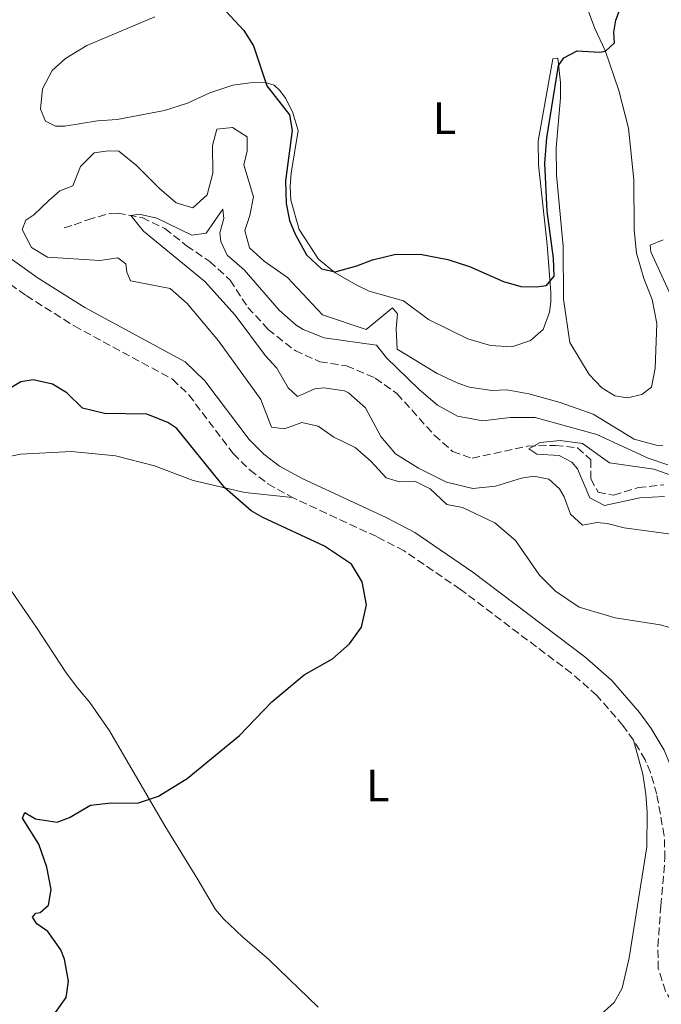
# Model space of a CAD drawing. Units: metres. Extents: x 629319 to 632810, y 4653280 to 4655656.
# Drawn here: x 631536 to 631678, y 4654535 to 4654753 of the extents above; entities that cross this region are included whole.
import ezdxf
from ezdxf.enums import TextEntityAlignment as Align

# ---------------------------------------------------------------- set-up
doc = ezdxf.new("R2010")
doc.units = ezdxf.units.M
doc.header["$MEASUREMENT"] = 0
doc.linetypes.add('DGN Style 3', pattern=[2.435890702152634, 1.739921930109024, -0.6959687720436097])
for name, color, linetype, lineweight in [('Barranco lineal', 142, 'DGN Style 3', 13), ('Camino', 7, 'DGN Style 3', 0), ('Curva de nivel directora', 30, 'Continuous', 30), ('Curva de nivel intermedia', 30, 'Continuous', 0), ('Etiqueta de uso rústico', 92, 'Continuous', 0), ('Línea de cambio de uso (parcela vista)', 92, 'Continuous', 0), ('Margen derecho', 7, 'Continuous', 0)]:
    doc.layers.add(name, color=color, linetype=linetype, lineweight=lineweight)
doc.styles.add('Style-Arial', font='arial.ttf')

msp = doc.modelspace()

# ---------------------------------------------------------------- linework, layer by layer
at = {"layer": 'Barranco lineal', "color": 142, "linetype": 'DGN Style 3', "lineweight": 13}
msp.add_polyline3d([(631545.5199999996, 4654706.550000001, 341.7299999999959), (631547.7000000002, 4654707.26, 341.679999999993), (631550.6900000004, 4654708.350000001, 341.1000000000058), (631555.6100000005, 4654709.74, 340.0599999999977), (631557.3200000003, 4654709.789999999, 339.8000000000029), (631562.7300000006, 4654708.82, 339.6900000000023), (631567.7800000003, 4654706.4, 339.4799999999959), (631572.5599999997, 4654702.619999999, 339.2200000000012), (631577.6900000004, 4654699.119999999, 338.8000000000029), (631582.1900000004, 4654694.99, 338.2799999999988), (631586.1100000005, 4654688.99, 338.2299999999959), (631590.5800000001, 4654684.119999999, 338.179999999993), (631596.54, 4654679.430000001, 337.8099999999977), (631601.9900000002, 4654676.99, 337.5), (631607.9299999997, 4654676.08, 336.9199999999983), (631614.2699999996, 4654673.350000001, 336.3999999999942), (631619.0700000003, 4654669.939999999, 336.0299999999988), (631627.2999999998, 4654660.77, 335.8699999999953), (631631.3700000001, 4654657.16, 335.820000000007), (631635.7000000002, 4654655.630000001, 335.7200000000012), (631647.9299999997, 4654658.33, 334.7799999999988), (631654.0899999999, 4654658.5, 334.8800000000047), (631659.0099999999, 4654657.939999999, 334.8800000000047), (631661.9199999999, 4654655.279999999, 334.9900000000052), (631661.9299999997, 4654651.09, 334.7200000000012), (631663.5199999996, 4654648.119999999, 334.4600000000065), (631666.9699999997, 4654647.460000001, 334.4600000000065), (631672.4100000003, 4654649.17, 334.3600000000006), (631678.0499999998, 4654649.789999999, 334.3600000000006)], dxfattribs=at)
at = {"layer": 'Camino', "color": 7, "linetype": 'DGN Style 3', "lineweight": 0}
for points in [[(631478.5499999993, 4654826.920000002, 351.070000000007), (631498.1799999988, 4654725.600000001, 345.7200000000011), (631510.9599999995, 4654707.940000001, 347.5599999999976), (631525.629999999, 4654699.750000002, 348.0399999999937), (631537.1099999989, 4654691.590000001, 348.1100000000007), (631547.6999999991, 4654684.890000002, 348.1999999999971), (631569.4600000009, 4654673.11, 348.979999999996), (631573.0799999975, 4654669.640000002, 349.1900000000024), (631582.8500000018, 4654656.670000004, 348.9199999999983), (631586.579999998, 4654653.000000001, 348.9299999999931), (631590.5499999998, 4654649.980000001, 349.1399999999995), (631595.9699999979, 4654646.960000001, 349.3399999999965)], [(631671.3699999994, 4654593.310000001, 347.5800000000019), (631669.0000000002, 4654596.56, 347.7200000000013), (631663.2699999993, 4654603.239999998, 347.9299999999931), (631657.6599999989, 4654608.120000003, 348.1399999999995), (631633.0899999997, 4654626.670000004, 348.679999999993), (631620.6399999999, 4654635.170000004, 349.229999999996), (631614.6000000003, 4654638.32, 349.3999999999943), (631595.9699999979, 4654646.960000001, 349.3399999999965)], [(631681.0100000021, 4654533.57, 346.1000000000058), (631678.4499999983, 4654537.84, 346.1999999999972), (631676.8299999977, 4654542.809999999, 346.1499999999942), (631676.7399999984, 4654547.800000002, 346.4600000000065), (631677.3999999978, 4654556.710000001, 346.4199999999982), (631678.3099999975, 4654567.239999999, 346.8300000000019), (631678.1599999999, 4654572.219999999, 347.1300000000047), (631676.4999999992, 4654581.390000002, 347.3600000000006), (631675.0899999988, 4654586.180000001, 347.3800000000047), (631673.8999999975, 4654589.000000001, 347.4100000000035), (631671.3699999994, 4654593.310000001, 347.5800000000019)]]:
    msp.add_polyline3d(points, dxfattribs=at)
at = {"layer": 'Curva de nivel directora', "color": 30, "linetype": 'Continuous', "lineweight": 30, "elevation": 350, "flags": 128}
for points in [[(631580.3799999999, 4654755.390000002), (631585.2300000001, 4654750.170000001), (631587.349999999, 4654746.82), (631590.2999999995, 4654737.990000002), (631595.2900000006, 4654731.510000002), (631595.9299999999, 4654728.060000001), (631594.4099999999, 4654716.960000004), (631594.5599999997, 4654711.960000004), (631595.2900000006, 4654708.189999999), (631596.5800000003, 4654705.140000001), (631599.0900000005, 4654700.580000001), (631602.3899999995, 4654697.490000002), (631605.4099999993, 4654696.840000002), (631610.2199999995, 4654698.150000001), (631613.6500000004, 4654699.53), (631618.5199999987, 4654700.67), (631624.2199999985, 4654700.770000001), (631630.3299999994, 4654699.600000001), (631635.0900000003, 4654698.050000001), (631642.6399999985, 4654694.690000001), (631646.4800000007, 4654693.609999999), (631649.8, 4654693.510000001), (631652.1299999991, 4654693.79), (631653.839999999, 4654695.890000002), (631653.6699999992, 4654699.900000001), (631652.2400000008, 4654710.25), (631651.7400000001, 4654720.850000001), (631652.2299999996, 4654726.470000001), (631654.7899999989, 4654742.439999999), (631655.949999999, 4654744.130000001), (631658.8899999983, 4654745.689999999), (631663.8999999994, 4654745.36), (631665.14, 4654745.610000002), (631667.1899999997, 4654747.45), (631666.9799999995, 4654749.790000001), (631667.4800000002, 4654752.460000002), (631668.5099999985, 4654755.190000001)], [(631543.5399999995, 4654533.160000001), (631545.9199999999, 4654536.460000001), (631546.480000001, 4654540.039999999), (631545.5800000002, 4654544.949999999), (631544.78, 4654547.02), (631541.8600000008, 4654551.080000001), (631539.4699999993, 4654552.76), (631538.459999999, 4654554.210000002), (631539.2199999989, 4654555.090000001), (631540.2200000002, 4654555.24), (631542.0099999984, 4654556.840000001), (631542.6099999996, 4654560.350000001), (631541.6699999986, 4654565.25), (631539.8899999994, 4654570.37), (631536.2500000006, 4654576.119999999), (631536.7899999992, 4654577.380000002), (631539.1799999987, 4654575.930000001), (631543.9399999996, 4654575.189999999), (631546.7000000001, 4654576.270000001), (631551.2899999989, 4654578.949999999), (631555.8499999987, 4654579.480000001), (631561.6800000002, 4654579.440000001), (631566.3600000007, 4654580.949999999), (631572.6999999997, 4654584.880000001), (631584.2199999997, 4654594.369999999), (631591.4199999992, 4654601.810000001), (631598.5199999983, 4654607.760000001), (631604.779999999, 4654611.320000002), (631608.5599999987, 4654614.62), (631611.1899999996, 4654618.279999999), (631612.3600000007, 4654623.240000002), (631611.3899999984, 4654628.34), (631609.0100000001, 4654632.27), (631603.0499999989, 4654636.230000001), (631589.4399999989, 4654642.54), (631586.8099999982, 4654644.060000002), (631580.980000001, 4654649.109999999), (631570.3700000006, 4654662.240000002), (631568.3999999993, 4654663.550000001), (631563.739999999, 4654665.390000001), (631554.4200000004, 4654665.560000001), (631549.5700000002, 4654666.720000003), (631546.0899999999, 4654670.07), (631542.9400000004, 4654672.050000001), (631538.6299999988, 4654673.01), (631535.9099999985, 4654672.510000002), (631533.3099999991, 4654670.970000002)]]:
    msp.add_lwpolyline(points, dxfattribs=at)
at = {"layer": 'Curva de nivel intermedia', "color": 30, "linetype": 'Continuous', "lineweight": 0, "flags": 128}
for points, elevation in [([(631679.3899999993, 4654618.21), (631677.2700000004, 4654618.850000001), (631667.3100000004, 4654620.34), (631659.3200000018, 4654622.709999999), (631654.1100000016, 4654626.259999999), (631650.5800000001, 4654629.819999999), (631645.2699999993, 4654637.48), (631640.7200000007, 4654641.369999998), (631633.5200000012, 4654644.730000001), (631630.0600000012, 4654645.460000001), (631626.4400000002, 4654648.859999998), (631623.17, 4654650.509999998), (631619.6299999995, 4654650.430000001), (631616.7000000014, 4654651.349999999), (631613.2800000015, 4654655.01), (631609.8300000007, 4654658.01), (631605.1200000009, 4654660.289999999), (631601.6200000007, 4654662.76), (631598.030000001, 4654663.52), (631594.2100000011, 4654662.179999998), (631591.3099999998, 4654662.509999999), (631588.9900000019, 4654668.66), (631579.5900000007, 4654681.62), (631572.6700000007, 4654689.880000001), (631568.890000001, 4654693.180000001), (631560.1300000013, 4654694.880000001), (631559.3600000001, 4654696.789999999), (631559.1000000008, 4654698.649999999), (631557.3600000018, 4654699.970000001), (631553.3699999999, 4654699.369999999), (631541.8400000008, 4654700.060000001), (631538.250000001, 4654702.189999998), (631536.2000000014, 4654706.210000001), (631537.0400000019, 4654708.259999999), (631538.7899999997, 4654709.42), (631542.1100000012, 4654712.640000001), (631544.5499999998, 4654714.740000002), (631547.4100000008, 4654715.850000001), (631549.1100000017, 4654720.13), (631552.1000000002, 4654723.13), (631555.2300000017, 4654723.619999999), (631557.61, 4654723.539999999), (631561.4700000001, 4654720.349999999), (631566.5700000008, 4654715.239999999), (631570.2800000012, 4654712.079999999), (631573.92, 4654711.02), (631577.1000000007, 4654713.829999999), (631578.3800000015, 4654718.659999999), (631578.2600000007, 4654724.779999999), (631579.2199999997, 4654728.34), (631582.6799999997, 4654728.749999999), (631585.97, 4654726.699999999), (631585.9600000011, 4654723.59), (631585.2100000001, 4654720.470000001), (631587.3700000015, 4654713.439999999), (631586.5399999999, 4654709.31), (631585.4300000012, 4654705.999999999), (631586.4700000006, 4654702.140000001), (631589.7000000004, 4654699.180000001), (631594.8700000005, 4654695.59), (631602.5900000008, 4654687.369999999), (631612.2700000014, 4654684.099999999), (631618.0600000004, 4654688.909999999), (631619.2000000004, 4654687.529999999), (631618.8600000006, 4654684.230000001), (631619.0900000008, 4654679.749999999), (631627.9700000011, 4654674.34), (631632.4900000007, 4654672.239999998), (631635.0900000003, 4654671.380000001), (631640.0400000013, 4654670.640000001), (631643.3300000014, 4654670.789999999), (631648.2399999998, 4654669.890000001), (631655.1100000008, 4654667.980000001), (631662.430000001, 4654665.380000001), (631671.4900000002, 4654659.869999999), (631676.3600000006, 4654658.57), (631677.8600000005, 4654658.449999998)], 345.0000000000001), ([(631682.9299999998, 4654638.430000001), (631669.320000002, 4654640.269999999), (631665.4999999999, 4654641.199999999), (631663.2800000004, 4654641.42), (631660.0500000005, 4654640.890000001), (631657.3900000006, 4654643.3), (631656.0600000008, 4654647.09), (631655.0300000003, 4654648.880000001), (631652.640000001, 4654651.039999999), (631649.3200000017, 4654651.710000001), (631646.6300000005, 4654651.269999999), (631640.8200000012, 4654649.509999999), (631635.8300000001, 4654648.98), (631629.9900000019, 4654650.350000001), (631623.8400000005, 4654653.479999999), (631618.750000001, 4654656.640000001), (631615.51, 4654660.449999998), (631612.0800000012, 4654666.760000001), (631608.3500000008, 4654670.079999999), (631607.4299999999, 4654670.509999999), (631602.9100000004, 4654671.189999999), (631600.9400000012, 4654671.019999999), (631597.0400000007, 4654669.319999999), (631595, 4654671.189999999), (631592.51, 4654675.529999999), (631590.02, 4654678.279999998), (631583.2699999998, 4654687.289999999), (631576.5900000011, 4654694.73), (631563.0000000012, 4654705.8), (631560.2100000017, 4654709.269999999), (631562.04, 4654709.570000002), (631566.0099999999, 4654708.690000001), (631573.700000001, 4654704.96), (631576.8900000006, 4654705.390000001), (631580.5800000009, 4654710.699999999), (631580.8200000002, 4654708.599999999), (631579.9400000017, 4654705.440000001), (631580.1000000003, 4654703.539999999), (631581.4900000006, 4654700.529999999), (631585.3000000016, 4654697.289999999), (631593.0000000017, 4654688.369999998), (631596.7500000002, 4654685.09), (631598.3000000014, 4654684.119999999), (631602.9400000017, 4654682.230000001), (631614.5300000011, 4654680.609999999), (631616.7500000006, 4654677.84), (631623.9700000002, 4654670.830000001), (631628.0300000015, 4654667.349999998), (631632.4100000003, 4654664.960000001), (631638.0300000019, 4654663.929999999)], 340.0000000000001), ([(631680.4300000009, 4654689.869999997), (631675.1600000004, 4654701.300000001), (631675.0199999996, 4654702.77), (631677.8800000006, 4654703.92)], 345.0000000000001), ([(631638.0300000019, 4654663.929999999), (631644.1100000015, 4654664.670000001), (631649.61, 4654664.680000001), (631663.2400000001, 4654660.869999998), (631674.5900000003, 4654655.679999999), (631678.9500000012, 4654654.189999999)], 340.0000000000001), ([(631678.2300000016, 4654647.210000002), (631672.7500000009, 4654646.890000001), (631664.9299999999, 4654645.180000001), (631661.6900000012, 4654646.930000001), (631658.990000001, 4654653.3), (631657.7500000005, 4654654.769999999), (631654.8899999994, 4654656.269999999), (631649.9500000019, 4654656.53), (631648.2500000009, 4654657.71), (631650.7200000009, 4654659.140000001), (631655.1300000009, 4654659.569999999), (631660.0999999996, 4654658.939999999), (631666.0300000019, 4654654.619999999), (631675.8800000001, 4654653.239999999), (631681.5100000005, 4654651.21)], 334.9999999999999)]:
    msp.add_lwpolyline(points, dxfattribs=dict(at, elevation=elevation))
at = {"layer": 'Línea de cambio de uso (parcela vista)', "color": 92, "linetype": 'Continuous', "lineweight": 0}
for points in [[(631660.4699999997, 4654757.029999999, 351.0200000000041), (631662.7999999998, 4654750.640000001, 350.6600000000035), (631665.0899999999, 4654745.77, 350.0299999999988), (631668.1100000005, 4654736.9, 348.4600000000065), (631670.2800000003, 4654728.57, 347.6199999999953), (631671.4500000002, 4654717.17, 347.3099999999977), (631671.5, 4654706.180000001, 346.8899999999995), (631672.0300000003, 4654700.980000001, 346.8899999999995), (631673.6600000003, 4654695.369999999, 347.0500000000029), (631675.4600000001, 4654690.699999999, 347.0500000000029), (631676.5, 4654685.430000001, 347.0500000000029), (631676.1600000003, 4654675.59, 346.7299999999959), (631675.2999999998, 4654671.359999999, 346.679999999993), (631673.1699999999, 4654669.710000001, 346.679999999993), (631670.0599999997, 4654668.99, 346.8899999999995)], [(631670.0599999997, 4654668.99, 346.8899999999995), (631667.2199999997, 4654669.449999999, 347.0500000000029), (631664.3200000003, 4654671.210000001, 347.1499999999942), (631661.5199999996, 4654674.189999999, 347.3099999999977), (631657.3099999997, 4654681.24, 348.25), (631655.8600000005, 4654690.789999999, 349.0299999999988), (631655.7699999996, 4654702.51, 349.1900000000023), (631654.3499999996, 4654718.220000001, 349.1900000000023), (631654.2400000002, 4654724.25, 349.2400000000052), (631655.2000000002, 4654735.279999999, 349.3500000000058), (631655.1900000004, 4654738.699999999, 349.3500000000058), (631654.6200000001, 4654744.100000001, 350.2899999999936), (631653.4900000002, 4654743.91, 350.2899999999936), (631650.2800000003, 4654725.720000001, 350.6000000000058), (631650.3799999999, 4654720.529999999, 350.6000000000058), (631652.2999999998, 4654702.84, 350.5), (631653.0700000003, 4654692.26, 349.9799999999959), (631653.1100000005, 4654690.25, 349.7700000000041), (631652.8200000003, 4654687.92, 349.7700000000041), (631651.3700000001, 4654684.130000001, 349.7100000000065), (631648.6100000005, 4654681.680000001, 349.9799999999959), (631644.4299999997, 4654680.300000001, 349.9799999999959), (631639.75, 4654680.560000001, 349.9199999999983), (631634.7599999999, 4654682.02, 349.7100000000065), (631626.0599999997, 4654686.34, 349.6600000000035), (631620.4900000002, 4654690.449999999, 349.6600000000035), (631612.9100000003, 4654692.58, 349.6100000000006), (631610.1699999999, 4654693.92, 349.6100000000006), (631605.4000000004, 4654696.66, 349.9799999999959), (631601.7400000002, 4654699.630000001, 350.3899999999995), (631597.4199999999, 4654706.210000001, 350.3399999999965), (631595.5800000001, 4654712.689999999, 350.3399999999965), (631595.4299999997, 4654715.789999999, 350.2899999999936), (631595.6900000004, 4654718.619999999, 350.2400000000052), (631597.2199999997, 4654728.109999999, 350.0800000000018), (631595.9800000006, 4654732.210000001, 350.1300000000047), (631594.4199999999, 4654735.210000001, 350.0299999999988), (631593.1600000003, 4654736.92, 350.3899999999995), (631591.9000000004, 4654738.07, 350.3899999999995), (631589.9199999999, 4654738.699999999, 350.3399999999965), (631586.5700000003, 4654738.640000001, 350.0299999999988), (631582.75, 4654738.109999999, 349.820000000007), (631577.7100000001, 4654736.41, 349.5099999999948), (631572.7300000006, 4654734.15, 349.1900000000023), (631567.6500000004, 4654732.52, 349.0899999999965), (631557.2300000006, 4654730.529999999, 348.4600000000065), (631552.8499999996, 4654730.210000001, 348.4600000000065), (631545.6699999999, 4654729.07, 348.4600000000065), (631543.5999999996, 4654729.07, 348.5599999999977), (631541.3600000005, 4654730.16, 348.5599999999977), (631540.2300000006, 4654732.789999999, 348.5599999999977), (631540.7100000001, 4654737.27, 348.5599999999977), (631542.8099999997, 4654741.359999999, 348.7700000000041), (631545.7599999999, 4654744.02, 348.8300000000018), (631550.4800000006, 4654746.84, 348.8300000000018), (631565.5700000003, 4654753.230000001, 349.3500000000058)], [(631530.4299999997, 4654655.470000001, 354.2700000000041), (631535.8700000001, 4654656.58, 354.2200000000012), (631547.0999999996, 4654657.109999999, 353.8600000000006), (631556.8600000005, 4654656.16, 353.3899999999995), (631565.4800000006, 4654653.949999999, 352.1300000000047), (631574.0199999996, 4654650.76, 350.5099999999948), (631585.4500000002, 4654648.050000001, 349.6699999999983), (631595.9699999997, 4654646.960000001, 349.3399999999965)], [(631601.6600000003, 4654534.32, 347.9499999999971), (631590.7800000003, 4654544.779999999, 348.3699999999953), (631584.9299999997, 4654549.880000001, 348.4700000000012), (631580.7000000002, 4654553.859999999, 348.4700000000012), (631578.9199999999, 4654555.949999999, 348.4700000000012), (631575.04, 4654562.550000001, 349.1999999999971), (631567.7100000001, 4654574.42, 349.5200000000041), (631555.5300000003, 4654595.41, 351.5599999999977), (631551.1299999999, 4654601.630000001, 351.9700000000012), (631548.4500000002, 4654604.939999999, 352.5), (631545.9400000004, 4654608.199999999, 352.5500000000029), (631539.4000000004, 4654618.26, 353.2799999999988), (631532.8700000001, 4654627.65, 353.5399999999936)], [(631671.3700000001, 4654593.310000001, 347.5800000000018), (631673.3899999997, 4654585.810000001, 347.320000000007), (631674.1100000005, 4654581.390000001, 347.2200000000012), (631674.4100000003, 4654577.42, 346.9499999999971), (631674.3300000001, 4654569.77, 346.8999999999942), (631670.4100000003, 4654545.220000001, 347.0599999999977), (631668.8300000001, 4654538.51, 347.0599999999977), (631667.1100000005, 4654535.369999999, 347.0599999999977), (631663.3600000005, 4654532.060000001, 347.0599999999977)]]:
    msp.add_polyline3d(points, dxfattribs=at)
at = {"layer": 'Margen derecho', "color": 7, "linetype": 'Continuous', "lineweight": 0}
msp.add_polyline3d([(631679.5100000022, 4654587.750000001, 347.3800000000047), (631678.1000000018, 4654591.100000001, 347.4100000000035), (631675.2899999977, 4654595.890000002, 347.5800000000019), (631672.6700000004, 4654599.470000001, 347.7200000000013), (631666.6000000018, 4654606.550000002, 347.9299999999931), (631660.6200000005, 4654611.760000002, 348.1399999999995), (631635.829999998, 4654630.480000001, 348.679999999993), (631623.0499999993, 4654639.2, 349.229999999996), (631616.659999999, 4654642.52, 349.3999999999943), (631598.089999999, 4654651.140000001, 349.3399999999965), (631593.1200000002, 4654653.91, 349.1399999999995), (631589.649999999, 4654656.539999999, 348.9299999999931), (631586.379999999, 4654659.760000002, 348.9199999999983), (631576.589999999, 4654672.760000002, 349.1900000000024), (631572.239999997, 4654676.920000002, 348.979999999996), (631550.0700000006, 4654688.930000002, 348.1999999999971), (631539.7199999974, 4654695.480000001, 348.1100000000007), (631528.1299999979, 4654703.719999999, 348.0399999999937), (631513.7699999991, 4654711.739999999, 347.5800000000019), (631502.4099999999, 4654727.430000001, 345.820000000007), (631483.8500000013, 4654823.230000002, 351.2200000000013)], dxfattribs=at)

# ---------------------------------------------------------------- texts
at = {"layer": 'Etiqueta de uso rústico', "color": 92, "linetype": 'Continuous', "lineweight": 0, "style": 'Style-Arial'}
for p in [(631629.5714203786, 4654730.820009999, 350.3699999999953), (631614.8214203788, 4654583.290009998, 348.9700000000012)]:
    msp.add_text('L', height=7.000000000000002, dxfattribs=at).set_placement(p, align=Align.MIDDLE_CENTER)

doc.saveas('drawing.dxf')
